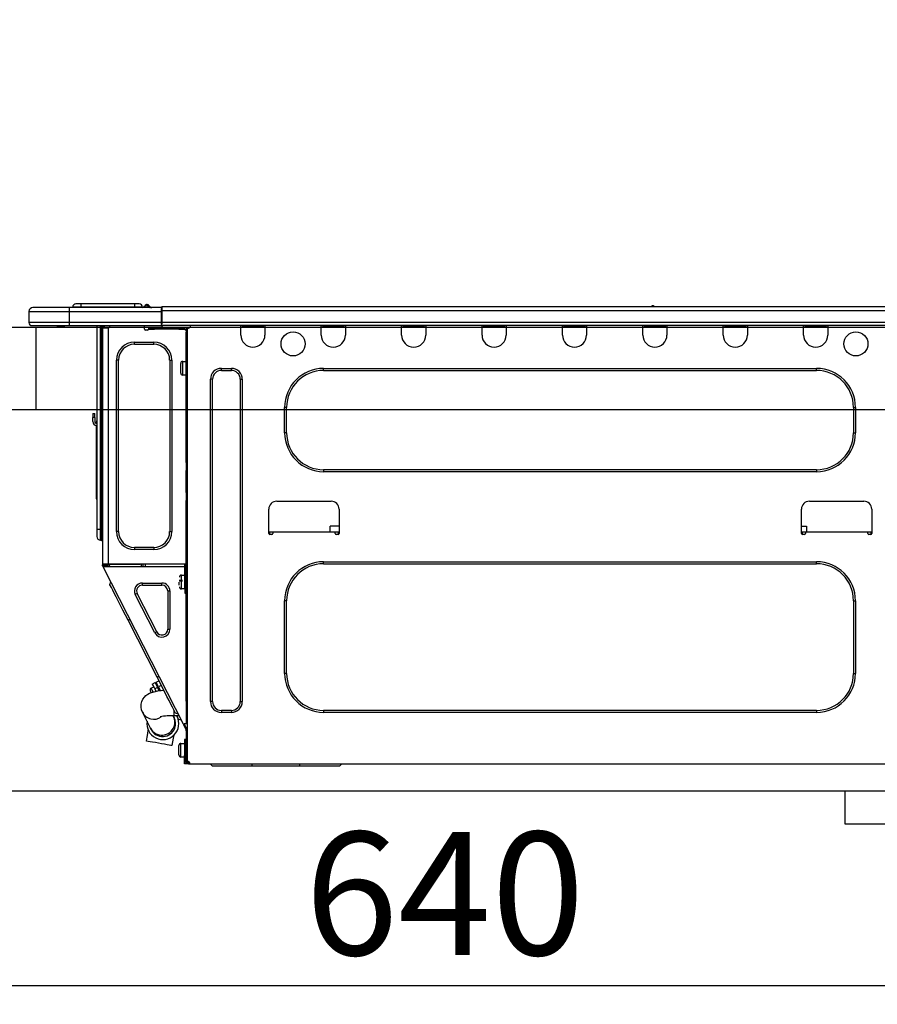
# Model space of a CAD drawing. Extents: x 84007 to 110129, y -10810 to -2410.
# Drawn here: x 91572 to 91990, y -8322 to -7843 of the extents above; entities that cross this region are included whole.
import ezdxf

# ---------------------------------------------------------------- set-up
doc = ezdxf.new("R2010")
doc.units = 0
doc.header["$LTSCALE"] = 50
doc.header["$MEASUREMENT"] = 0
doc.linetypes.add('HIDDEN', pattern=[0.375, 0.25, -0.125])
doc.layers.get('0').update_dxf_attribs({"linetype": 'CONTINUOUS'})
for name, color, linetype in [('121-キャビネット（中）', 253, 'HIDDEN'), ('126-甲板', 2, 'CONTINUOUS'), ('150-機器', 8, 'CONTINUOUS'), ('166-寸法B', 11, 'CONTINUOUS')]:
    doc.layers.add(name, color=color, linetype=linetype)
doc.styles.add('KH001', font='txt')
doc.dimstyles.new('KH1xx030', dxfattribs={"dimscale": 30, "dimtxt": 2, "dimasz": 0.6, "dimexe": 0.3, "dimexo": 1.2, "dimgap": 0.5, "dimtad": 3, "dimdec": 1, "dimdsep": 46, "dimlunit": 6, "dimtxsty": 'KH001', "dimblk": 'DOT', "dimcen": 1, "dimdle": 1, "dimclrd": 256, "dimclre": 256, "dimclrt": 256, "dimadec": 0, "dimazin": 0, "dimtfac": 1, "dimtdec": 1, "dimtix": 1, "dimtmove": 2, "dimatfit": 3, "dimldrblk": 'CLOSEDBLANK', "dimfxl": 1, "dimtolj": 1, "dimtzin": 0, "dimlwd": -1, "dimlwe": -1, "dimarcsym": 0})

# ---------------------------------------------------------------- blocks, each defined once
blk = doc.blocks.new('_Dot')
at = {"color": 0, "linetype": 'ByBlock', "lineweight": -2}
blk.add_line((-0.5, 0), (-1, 0), dxfattribs=at)
at = {"color": 0, "linetype": 'ByBlock', "const_width": 0.5}
blk.add_lwpolyline([(-0.25, 0, 1), (0.25, 0, 1)], format="xyb", close=True, dxfattribs=at)
blk = doc.blocks.new('*D253')
at = {"layer": '166-寸法B', "transparency": 16777216}
for p, q in [((91458.86, -7956.51), (91458.86, -7483.78)), ((92108.86, -7956.51), (92108.86, -7483.78)), ((92090.86, -7492.78), (91476.86, -7492.78))]:
    blk.add_line(p, q, dxfattribs=at)
at = {"layer": '166-寸法B', "transparency": 16777216, "xscale": 18, "yscale": 18, "zscale": 18, "rotation": 180}
blk.add_blockref('_Dot', (91458.86, -7492.78), dxfattribs=at)
at = {"layer": '166-寸法B', "transparency": 16777216, "xscale": 18, "yscale": 18, "zscale": 18}
blk.add_blockref('_Dot', (92108.86, -7492.78), dxfattribs=at)
at = {"layer": '166-寸法B', "transparency": 16777216, "insert": (91783.86, -7447.78), "char_height": 60, "attachment_point": 5, "style": 'KH001'}
blk.add_mtext('\\A1;650', dxfattribs=at)
blk = doc.blocks.new('_ClosedBlank')
at = {"color": 0, "linetype": 'ByBlock', "lineweight": -2}
for p, q in [((-1, 0.167), (0, 0)), ((-1, 0.167), (-1, -0.167)), ((0, 0), (-1, -0.167))]:
    blk.add_line(p, q, dxfattribs=at)
blk = doc.blocks.new('*D263')
at = {"layer": '166-寸法B', "transparency": 16777216}
for p, q in [((91458.86, -8236.28), (91458.86, -8322.32)), ((92098.86, -8236.28), (92098.86, -8322.32)), ((92080.86, -8313.32), (91476.86, -8313.32))]:
    blk.add_line(p, q, dxfattribs=at)
at = {"layer": '166-寸法B', "transparency": 16777216, "xscale": 18, "yscale": 18, "zscale": 18, "rotation": 180}
blk.add_blockref('_Dot', (91458.86, -8313.32), dxfattribs=at)
at = {"layer": '166-寸法B', "transparency": 16777216, "xscale": 18, "yscale": 18, "zscale": 18}
blk.add_blockref('_Dot', (92098.86, -8313.32), dxfattribs=at)
at = {"layer": '166-寸法B', "transparency": 16777216, "insert": (91778.86, -8268.32), "char_height": 60, "attachment_point": 5, "style": 'KH001'}
blk.add_mtext('\\A1;640', dxfattribs=at)
blk = doc.blocks.new('*D268')
at = {"layer": '166-寸法B', "transparency": 16777216}
for p, q in [((91461.86, -7956.51), (91461.86, -7618.78)), ((92108.86, -7956.51), (92108.86, -7618.78)), ((91479.86, -7627.78), (92090.86, -7627.78))]:
    blk.add_line(p, q, dxfattribs=at)
at = {"layer": '166-寸法B', "transparency": 16777216, "xscale": 18, "yscale": 18, "zscale": 18, "rotation": 180}
blk.add_blockref('_Dot', (91461.86, -7627.78), dxfattribs=at)
at = {"layer": '166-寸法B', "transparency": 16777216, "xscale": 18, "yscale": 18, "zscale": 18}
blk.add_blockref('_Dot', (92108.86, -7627.78), dxfattribs=at)
at = {"layer": '166-寸法B', "transparency": 16777216, "insert": (91785.36, -7582.78), "char_height": 60, "attachment_point": 5, "style": 'KH001'}
blk.add_mtext('\\A1;647', dxfattribs=at)

msp = doc.modelspace()

# ---------------------------------------------------------------- linework, layer by layer
at = {"layer": '121-キャビネット（中）', "linetype": 'Continuous', "ltscale": 2}
msp.add_line((92073.86, -8218.51), (91474.86, -8218.51), dxfattribs=at)
at = {"layer": '121-キャビネット（中）', "linetype": 'Continuous'}
for p, q in [((91973.86, -8234.51), (91973.86, -8218.51)), ((92073.86, -8218.51), (91973.86, -8218.51)), ((92073.86, -8234.51), (91973.86, -8234.51))]:
    msp.add_line(p, q, dxfattribs=at)
at = {"layer": '126-甲板'}
msp.add_line((91579.86, -8032.51), (91579.86, -7992.51), dxfattribs=at)
msp.add_lwpolyline([(92108.86, -7992.51), (91461.86, -7992.51), (91461.86, -8032.51), (92108.86, -8032.51)], close=True, dxfattribs=at)
at = {"layer": '150-機器', "color": 13, "linetype": 'Continuous'}
for p, q in [((91595.91, -7982.81), (91578.29, -7982.81)), ((91578.29, -7982.81), (91578.29, -7982.81)), ((91595.91, -7982.81), (91595.91, -7984.77)), ((91640.95, -7982.81), (91595.91, -7982.81)), ((91601.59, -7982.62), (91597.67, -7982.62)), ((91597.67, -7982.62), (91597.67, -7982.81)), ((91597.67, -7982.81), (91597.67, -7982.62)), ((91601.59, -7981.05), (91599.24, -7981.05)), ((91601.59, -7981.05), (91601.59, -7982.62)), ((91627.73, -7981.05), (91601.59, -7981.05)), ((91627.73, -7982.62), (91601.59, -7982.62)), ((91601.59, -7982.62), (91601.59, -7982.81)), ((91630.08, -7981.05), (91627.73, -7981.05)), ((91627.73, -7981.05), (91627.73, -7982.62)), ((91631.64, -7982.62), (91627.73, -7982.62)), ((91627.73, -7982.62), (91627.73, -7982.81)), ((91631.64, -7982.62), (91631.64, -7982.81)), ((91632.62, -7982.52), (91632.62, -7982.57)), ((91632.62, -7982.81), (91632.62, -7982.52)), ((91632.62, -7982.57), (91632.62, -7982.81)), ((91633.8, -7981.4), (91633.8, -7981.35)), ((91633.92, -7981.35), (91633.8, -7981.35)), ((91633.8, -7981.4), (91633.96, -7981.4)), ((91633.92, -7982), (91633.8, -7981.4)), ((91634.09, -7982.76), (91633.8, -7982.81)), ((91633.92, -7981.35), (91633.92, -7981.35)), ((91633.92, -7981.35), (91633.93, -7981.37)), ((91634.09, -7982.76), (91633.92, -7982)), ((91633.93, -7981.37), (91633.96, -7981.4)), ((91633.96, -7981.4), (91635.04, -7982.76)), ((91635.04, -7982.76), (91634.09, -7982.76)), ((91634.68, -7981.72), (91634.68, -7981.71)), ((91634.7, -7981.74), (91634.68, -7981.72)), ((91634.72, -7981.77), (91634.7, -7981.74)), ((91635.21, -7982.37), (91634.72, -7981.77)), ((91635.09, -7982.81), (91635.04, -7982.76)), ((91635.21, -7982.37), (91635.21, -7982.38)), ((91635.22, -7982.38), (91635.62, -7982.7)), ((91640.95, -7982.72), (91640.95, -7982.82)), ((91640.95, -7982.72), (91640.95, -7984.38)), ((91640.95, -7982.81), (91640.95, -7982.72)), ((91640.95, -7982.81), (91640.95, -7982.81)), ((91640.95, -7982.81), (91640.95, -7984.77)), ((91640.95, -7982.91), (91640.95, -7982.98)), ((91641.24, -7982.42), (91641.24, -7982.42)), ((91641.24, -7984.38), (91641.24, -7982.42)), ((91995.06, -7982.42), (91641.24, -7982.42)), ((91880.85, -7982.23), (91879.59, -7982.23)), ((91880.18, -7981.93), (91880.18, -7981.93)), ((91880.26, -7981.93), (91880.18, -7981.93)), ((91576.33, -7984.77), (91595.91, -7984.77)), ((91576.33, -7984.77), (91576.33, -7990.16)), ((91576.33, -7984.77), (91576.33, -7984.77)), ((91576.33, -7984.77), (91576.33, -7990.16)), ((91595.91, -7984.77), (91595.91, -7990.16)), ((91595.91, -7984.77), (91640.95, -7984.77)), ((91640.95, -7984.77), (91640.95, -7983.3)), ((91641.24, -7984.38), (91640.95, -7984.38)), ((91640.95, -7984.38), (91640.95, -7991.04)), ((91640.95, -7990.16), (91640.95, -7984.77)), ((91641.24, -7990.16), (91641.24, -7984.38)), ((91995.06, -7984.38), (91641.24, -7984.38)), ((91595.91, -7990.16), (91576.33, -7990.16)), ((91576.33, -7990.16), (91576.33, -7990.16)), ((91577.8, -7991.63), (91595.91, -7991.63)), ((91577.8, -7991.63), (91577.8, -7991.63)), ((91590.36, -7992.21), (91589.77, -7991.63)), ((91590.36, -7992.21), (91593.86, -7992.21)), ((91595.91, -7990.16), (91595.91, -7991.63)), ((91640.95, -7990.16), (91595.91, -7990.16)), ((91595.91, -7991.63), (91640.95, -7991.63)), ((91596.13, -7991.68), (91596.13, -7991.63)), ((91609.35, -7991.63), (91609.35, -8090.8)), ((91611.21, -8090.8), (91611.21, -7991.63)), ((91611.6, -7991.63), (91611.6, -8090.8)), ((91612.19, -7991.63), (91612.19, -7992.31)), ((91612.68, -7992.31), (91612.19, -7992.31)), ((91612.19, -7992.31), (91612.19, -7992.79)), ((91612.68, -7991.63), (91612.68, -7992.31)), ((91612.68, -7992.8), (91612.68, -7992.31)), ((91612.9, -7991.63), (91612.91, -7992.8)), ((91615.52, -7991.63), (91615.52, -7992.31)), ((91632.65, -7993.39), (91632.65, -7991.63)), ((91640.95, -7991.04), (91640.95, -7990.16)), ((91640.95, -7991.04), (91640.95, -7991.63)), ((91995.35, -7991.63), (91640.95, -7991.63)), ((91995.06, -7990.16), (91641.24, -7990.16)), ((91654.97, -7991.82), (91654.97, -7991.63)), ((91679.55, -7992.31), (91679.55, -7991.63)), ((91691.29, -7992.31), (91679.55, -7992.31)), ((91679.55, -7996.23), (91679.55, -7992.31)), ((91680.13, -7991.72), (91680.13, -7991.63)), ((91690.71, -7991.72), (91680.13, -7991.72)), ((91690.71, -7991.63), (91690.71, -7991.72)), ((91691.29, -7991.63), (91691.29, -7992.31)), ((91691.29, -7992.31), (91691.29, -7996.23)), ((91718.71, -7992.31), (91718.71, -7991.63)), ((91730.45, -7992.31), (91718.71, -7992.31)), ((91718.71, -7996.23), (91718.71, -7992.31)), ((91719.29, -7991.72), (91719.29, -7991.63)), ((91729.87, -7991.72), (91719.29, -7991.72)), ((91729.87, -7991.63), (91729.87, -7991.72)), ((91730.45, -7991.63), (91730.45, -7992.31)), ((91730.45, -7992.31), (91730.45, -7996.23)), ((91757.87, -7992.31), (91757.87, -7991.63)), ((91769.62, -7992.31), (91757.87, -7992.31)), ((91757.87, -7996.23), (91757.87, -7992.31)), ((91758.45, -7991.72), (91758.45, -7991.63)), ((91769.03, -7991.72), (91758.45, -7991.72)), ((91769.03, -7991.63), (91769.03, -7991.72)), ((91769.62, -7991.63), (91769.62, -7992.31)), ((91769.62, -7992.31), (91769.62, -7996.23)), ((91797.03, -7992.31), (91797.03, -7991.63)), ((91808.78, -7992.31), (91797.03, -7992.31)), ((91797.03, -7996.23), (91797.03, -7992.31)), ((91797.62, -7991.72), (91797.62, -7991.63)), ((91808.19, -7991.72), (91797.62, -7991.72)), ((91808.19, -7991.63), (91808.19, -7991.72)), ((91808.78, -7991.63), (91808.78, -7992.31)), ((91808.78, -7992.31), (91808.78, -7996.23)), ((91836.19, -7992.31), (91836.19, -7991.63)), ((91847.94, -7992.31), (91836.19, -7992.31)), ((91836.19, -7996.23), (91836.19, -7992.31)), ((91836.78, -7991.72), (91836.78, -7991.63)), ((91847.35, -7991.72), (91836.78, -7991.72)), ((91847.35, -7991.63), (91847.35, -7991.72)), ((91847.94, -7991.63), (91847.94, -7992.31)), ((91847.94, -7992.31), (91847.94, -7996.23)), ((91875.35, -7992.31), (91875.35, -7991.63)), ((91887.1, -7992.31), (91875.35, -7992.31)), ((91875.35, -7996.23), (91875.35, -7992.31)), ((91875.94, -7991.72), (91875.94, -7991.63)), ((91886.51, -7991.72), (91875.94, -7991.72)), ((91886.51, -7991.63), (91886.51, -7991.72)), ((91887.1, -7991.63), (91887.1, -7992.31)), ((91887.1, -7992.31), (91887.1, -7996.23)), ((91914.51, -7992.31), (91914.51, -7991.63)), ((91926.26, -7992.31), (91914.51, -7992.31)), ((91914.51, -7996.23), (91914.51, -7992.31)), ((91915.1, -7991.72), (91915.1, -7991.63)), ((91925.67, -7991.72), (91915.1, -7991.72)), ((91925.67, -7991.63), (91925.67, -7991.72)), ((91926.26, -7991.63), (91926.26, -7992.31)), ((91926.26, -7992.31), (91926.26, -7996.23)), ((91953.67, -7992.31), (91953.67, -7991.63)), ((91965.42, -7992.31), (91953.67, -7992.31)), ((91953.67, -7996.23), (91953.67, -7992.31)), ((91954.26, -7991.72), (91954.26, -7991.63)), ((91964.83, -7991.72), (91954.26, -7991.72)), ((91964.83, -7991.63), (91964.83, -7991.72)), ((91965.42, -7991.63), (91965.42, -7992.31)), ((91965.42, -7992.31), (91965.42, -7996.23)), ((91612.19, -7992.79), (91612.19, -7992.8)), ((91612.19, -7992.79), (91612.19, -8107.64)), ((91615.03, -7992.8), (91612.19, -7992.8)), ((91615.03, -7992.8), (91615.13, -7992.79)), ((91615.13, -8107.64), (91615.13, -7992.79)), ((91634.12, -7993.88), (91633.14, -7993.88)), ((91637.55, -7992.8), (91634.61, -7992.8)), ((91634.61, -7992.8), (91634.61, -7993.39)), ((91634.61, -7993.39), (91637.55, -7993.39)), ((91637.55, -7993.39), (91637.55, -7992.8)), ((91649.39, -7992.8), (91637.55, -7992.8)), ((91649.39, -7993.39), (91637.55, -7993.39)), ((91649.39, -7992.8), (91649.39, -7993.39)), ((91652.33, -7992.8), (91649.39, -7992.8)), ((91649.39, -7993.39), (91652.33, -7993.39)), ((91652.33, -7993.39), (91652.33, -7992.8)), ((91652.92, -7993.88), (91652.82, -7993.88)), ((91653.41, -7992.8), (91652.92, -7992.8)), ((91652.92, -7992.8), (91652.92, -7994.76)), ((91652.92, -7994.76), (91653.41, -7994.76)), ((91652.92, -8058.3), (91652.92, -7994.76)), ((91653.41, -7992.8), (91653.99, -7992.8)), ((91653.41, -7992.8), (91653.41, -8204.07)), ((91627.76, -8000.73), (91627.76, -7999.65)), ((91627.76, -7999.65), (91637.15, -7999.65)), ((91627.76, -8000.73), (91637.15, -8000.73)), ((91637.15, -8000.73), (91637.15, -7999.65)), ((91620.02, -8008.46), (91618.94, -8008.46)), ((91618.94, -8091.98), (91618.94, -8008.46)), ((91620.02, -8091.98), (91620.02, -8008.46)), ((91644.89, -8008.46), (91644.89, -8091.98)), ((91644.89, -8008.46), (91645.97, -8008.46)), ((91645.97, -8008.46), (91645.97, -8091.98)), ((91650.27, -8014.73), (91650.27, -8010.03)), ((91651.25, -8009.05), (91652.92, -8009.05)), ((91651.25, -8012.38), (91651.25, -8009.05)), ((91651.25, -8015.71), (91651.25, -8012.38)), ((91652.92, -8015.71), (91651.25, -8015.71)), ((91670.05, -8012.48), (91674.94, -8012.48)), ((91670.05, -8013.46), (91670.05, -8012.48)), ((91670.05, -8013.46), (91674.94, -8013.46)), ((91674.94, -8013.46), (91674.94, -8012.48)), ((91719.88, -8012.48), (91959.94, -8012.48)), ((91719.88, -8013.46), (91719.88, -8012.48)), ((91719.88, -8013.46), (91959.94, -8013.46)), ((91959.94, -8013.46), (91959.94, -8012.48)), ((91664.76, -8174.8), (91664.76, -8017.77)), ((91665.74, -8017.77), (91664.76, -8017.77)), ((91665.74, -8174.8), (91665.74, -8017.77)), ((91679.25, -8017.77), (91680.23, -8017.77)), ((91679.25, -8017.77), (91679.25, -8174.8)), ((91680.23, -8017.77), (91680.23, -8174.8)), ((91607.39, -8034.41), (91607.39, -8036.37)), ((91607.39, -8034.41), (91608.37, -8034.41)), ((91608.37, -8036.37), (91608.37, -8034.41)), ((91700.89, -8043.81), (91700.89, -8031.47)), ((91701.87, -8031.47), (91700.89, -8031.47)), ((91701.87, -8043.81), (91701.87, -8031.47)), ((91977.95, -8031.47), (91978.93, -8031.47)), ((91977.95, -8031.47), (91977.95, -8043.81)), ((91978.93, -8031.47), (91978.93, -8043.81)), ((91608.37, -8036.37), (91607.39, -8036.37)), ((91607.39, -8038.33), (91607.39, -8036.37)), ((91608.37, -8036.37), (91608.37, -8038.33)), ((91609.03, -8040.34), (91609.03, -8074.09)), ((91609.21, -8038.67), (91609.35, -8038)), ((91701.87, -8043.81), (91700.89, -8043.81)), ((91977.95, -8043.81), (91978.93, -8043.81)), ((91653.41, -8058.3), (91652.92, -8058.3)), ((91652.92, -8058.3), (91652.92, -8060.26)), ((91652.92, -8060.26), (91653.41, -8060.26)), ((91652.92, -8060.26), (91652.92, -8060.74)), ((91652.92, -8060.74), (91653.41, -8060.74)), ((91652.92, -8060.74), (91652.92, -8061.72)), ((91653.41, -8061.72), (91652.92, -8061.72)), ((91652.92, -8061.72), (91652.92, -8062.21)), ((91653.41, -8062.21), (91652.92, -8062.21)), ((91652.92, -8072.98), (91652.92, -8062.21)), ((91719.88, -8061.82), (91719.88, -8062.8)), ((91959.94, -8061.82), (91719.88, -8061.82)), ((91959.94, -8062.8), (91719.88, -8062.8)), ((91959.94, -8061.82), (91959.94, -8062.8)), ((91609.03, -8074.09), (91609.03, -8076.05)), ((91609.35, -8074.09), (91609.03, -8074.09)), ((91653.41, -8072.98), (91652.92, -8072.98)), ((91652.92, -8072.98), (91652.92, -8073.47)), ((91652.92, -8073.47), (91653.41, -8073.47)), ((91652.92, -8073.47), (91652.92, -8074.45)), ((91609.03, -8076.05), (91609.35, -8076.05)), ((91653.41, -8074.45), (91652.92, -8074.45)), ((91652.92, -8074.45), (91652.92, -8074.94)), ((91653.41, -8074.94), (91652.92, -8074.94)), ((91652.92, -8074.94), (91652.92, -8076.9)), ((91652.92, -8076.9), (91653.41, -8076.9)), ((91652.92, -8108.13), (91652.92, -8076.9)), ((91697.07, -8077.19), (91723.5, -8077.19)), ((91956.51, -8077.19), (91982.94, -8077.19)), ((91693.15, -8092.86), (91693.15, -8081.11)), ((91727.42, -8081.11), (91727.42, -8092.86)), ((91952.59, -8092.86), (91952.59, -8081.11)), ((91986.86, -8081.11), (91986.86, -8092.86)), ((91609.35, -8090.8), (91609.35, -8094.33)), ((91609.35, -8090.8), (91611.21, -8090.8)), ((91611.21, -8096.19), (91611.21, -8090.8)), ((91611.21, -8090.8), (91611.6, -8090.8)), ((91611.6, -8090.8), (91611.6, -8096.19)), ((91611.6, -8090.8), (91612.19, -8090.8)), ((91620.02, -8091.98), (91618.94, -8091.98)), ((91644.89, -8091.98), (91645.97, -8091.98)), ((91695.11, -8092.27), (91693.15, -8092.27)), ((91693.62, -8093.35), (91693.64, -8092.27)), ((91694.62, -8093.35), (91693.64, -8093.35)), ((91725.46, -8092.27), (91695.11, -8092.27)), ((91695.11, -8092.27), (91695.11, -8092.86)), ((91723.03, -8092.27), (91723.08, -8089.33)), ((91727.42, -8089.33), (91723.08, -8089.33)), ((91727.42, -8092.27), (91725.46, -8092.27)), ((91725.46, -8092.86), (91725.46, -8092.27)), ((91726.93, -8093.35), (91725.95, -8093.35)), ((91726.93, -8092.27), (91726.95, -8093.35)), ((91952.59, -8089.33), (91955.06, -8089.33)), ((91954.55, -8092.27), (91952.59, -8092.27)), ((91953.07, -8093.35), (91953.08, -8092.27)), ((91954.06, -8093.35), (91953.08, -8093.35)), ((91984.9, -8092.27), (91954.55, -8092.27)), ((91954.55, -8092.27), (91954.55, -8092.86)), ((91955.06, -8089.33), (91955.11, -8092.27)), ((91986.86, -8092.27), (91984.9, -8092.27)), ((91984.9, -8092.86), (91984.9, -8092.27)), ((91986.37, -8093.35), (91985.39, -8093.35)), ((91986.37, -8092.27), (91986.39, -8093.35)), ((91611.21, -8096.19), (91611.6, -8096.19)), ((91637.15, -8099.71), (91627.76, -8099.71)), ((91627.76, -8099.71), (91627.76, -8100.79)), ((91637.15, -8100.79), (91627.76, -8100.79)), ((91637.15, -8099.71), (91637.15, -8100.79)), ((91612.19, -8107.64), (91615.13, -8107.64)), ((91612.19, -8107.64), (91612.19, -8108.13)), ((91612.68, -8108.13), (91612.68, -8107.64)), ((91613.17, -8108.33), (91613.17, -8107.64)), ((91613.39, -8107.64), (91613.41, -8108.66)), ((91614.19, -8108.46), (91614.18, -8107.64)), ((91614.37, -8107.64), (91614.39, -8108.41)), ((91615.13, -8107.64), (91652.84, -8107.64)), ((91615.36, -8108.15), (91615.35, -8107.64)), ((91615.38, -8107.64), (91615.38, -8107.67)), ((91615.38, -8107.67), (91615.38, -8107.78)), ((91615.38, -8107.78), (91615.39, -8107.86)), ((91615.68, -8107.86), (91615.69, -8107.78)), ((91615.69, -8107.67), (91615.69, -8107.64)), ((91615.69, -8107.78), (91615.69, -8107.67)), ((91616.76, -8107.93), (91616.76, -8107.64)), ((91629.13, -8107.93), (91629.13, -8107.64)), ((91630.2, -8107.64), (91630.2, -8107.67)), ((91630.2, -8107.67), (91630.2, -8107.78)), ((91630.2, -8107.78), (91630.21, -8107.86)), ((91630.5, -8107.78), (91630.51, -8107.67)), ((91630.5, -8107.86), (91630.5, -8107.78)), ((91630.51, -8107.67), (91630.51, -8107.64)), ((91630.96, -8107.64), (91630.93, -8109.21)), ((91631.91, -8109.21), (91631.94, -8107.64)), ((91651.86, -8107.64), (91651.87, -8107.93)), ((91652.81, -8105.98), (91652.85, -8107.93)), ((91652.92, -8105.98), (91652.81, -8105.98)), ((91719.88, -8106.66), (91959.94, -8106.66)), ((91719.88, -8107.64), (91719.88, -8106.66)), ((91719.88, -8107.64), (91959.94, -8107.64)), ((91959.94, -8107.64), (91959.94, -8106.66)), ((91612.19, -8108.13), (91612.68, -8108.13)), ((91612.19, -8108.62), (91612.19, -8108.13)), ((91612.19, -8108.62), (91612.38, -8108.99)), ((91612.82, -8108.77), (91612.38, -8108.99)), ((91612.38, -8108.99), (91612.42, -8109.08)), ((91612.42, -8109.08), (91612.46, -8109.16)), ((91612.46, -8109.16), (91612.5, -8109.23)), ((91612.5, -8109.23), (91612.54, -8109.3)), ((91612.54, -8109.3), (91612.56, -8109.35)), ((91612.56, -8109.35), (91612.58, -8109.4)), ((91612.58, -8109.4), (91612.6, -8109.42)), ((91612.6, -8109.43), (91613.04, -8109.21)), ((91612.6, -8109.42), (91612.6, -8109.43)), ((91651.55, -8185.88), (91612.6, -8109.43)), ((91612.68, -8108.5), (91612.68, -8108.13)), ((91613.07, -8109.21), (91612.68, -8108.44)), ((91612.68, -8108.5), (91612.82, -8108.77)), ((91612.86, -8108.86), (91612.82, -8108.77)), ((91612.9, -8108.94), (91612.86, -8108.86)), ((91612.94, -8109.01), (91612.9, -8108.94)), ((91612.97, -8109.08), (91612.94, -8109.01)), ((91613, -8109.13), (91612.97, -8109.08)), ((91613.02, -8109.17), (91613, -8109.13)), ((91613.03, -8109.2), (91613.02, -8109.17)), ((91613.04, -8109.21), (91613.03, -8109.2)), ((91652.23, -8109.21), (91613.04, -8109.21)), ((91613.62, -8109.21), (91613.17, -8108.33)), ((91613.41, -8108.66), (91613.71, -8109.21)), ((91614.6, -8109.21), (91614.19, -8108.46)), ((91614.39, -8108.41), (91614.81, -8109.21)), ((91615.92, -8109.21), (91615.36, -8108.15)), ((91615.39, -8107.86), (91615.39, -8107.92)), ((91615.39, -8107.92), (91615.39, -8107.93)), ((91615.39, -8107.93), (91615.67, -8107.93)), ((91615.67, -8107.93), (91615.68, -8107.92)), ((91615.67, -8107.93), (91616.76, -8107.93)), ((91615.68, -8107.92), (91615.68, -8107.86)), ((91616.76, -8107.93), (91629.13, -8107.93)), ((91629.13, -8107.93), (91630.21, -8107.93)), ((91630.21, -8107.86), (91630.21, -8107.92)), ((91630.21, -8107.92), (91630.21, -8107.93)), ((91630.21, -8107.93), (91630.49, -8107.93)), ((91630.49, -8107.92), (91630.5, -8107.86)), ((91630.49, -8107.93), (91630.49, -8107.92)), ((91633.14, -8109.21), (91633.17, -8107.93)), ((91651.87, -8107.93), (91633.17, -8107.93)), ((91651.87, -8107.93), (91652.85, -8107.93)), ((91652.23, -8119.98), (91652.23, -8108.13)), ((91652.23, -8108.13), (91652.92, -8108.13)), ((91652.72, -8108.62), (91652.72, -8119.98)), ((91653.41, -8108.62), (91652.72, -8108.62)), ((91652.92, -8109.21), (91652.72, -8109.21)), ((91652.85, -8107.93), (91652.92, -8107.93)), ((91652.85, -8107.93), (91652.85, -8108.13)), ((91652.86, -8108.62), (91652.87, -8109.21)), ((91653.41, -8109.21), (91652.92, -8109.21)), ((91652.92, -8109.21), (91652.92, -8111.16)), ((91652.92, -8111.16), (91653.41, -8111.16)), ((91652.92, -8174.66), (91652.92, -8111.16)), ((91615.73, -8117.73), (91616.16, -8116.41)), ((91631.61, -8118.12), (91631.61, -8117.04)), ((91631.61, -8117.04), (91641.1, -8117.04)), ((91641.1, -8118.12), (91641.1, -8117.04)), ((91649.59, -8115.67), (91651.06, -8115.67)), ((91651.06, -8116.16), (91649.59, -8116.16)), ((91649.59, -8118.16), (91649.59, -8116.55)), ((91650.57, -8113.22), (91652.23, -8113.22)), ((91650.57, -8119.88), (91650.57, -8113.22)), ((91652.72, -8114.59), (91652.92, -8114.59)), ((91615.82, -8117.9), (91615.73, -8117.73)), ((91616.09, -8118.43), (91615.82, -8117.9)), ((91616.53, -8119.3), (91616.09, -8118.43)), ((91617.14, -8120.5), (91616.53, -8119.3)), ((91617.9, -8121.99), (91617.14, -8120.5)), ((91618.8, -8123.75), (91617.9, -8121.99)), ((91629.11, -8122.2), (91628.15, -8122.69)), ((91638.6, -8140.83), (91629.11, -8122.2)), ((91631.61, -8118.12), (91641.1, -8118.12)), ((91643.91, -8120.92), (91643.91, -8139.56)), ((91643.91, -8120.92), (91644.99, -8120.92)), ((91644.99, -8120.92), (91644.99, -8139.56)), ((91652.23, -8119.88), (91650.57, -8119.88)), ((91652.72, -8119.98), (91652.23, -8119.98)), ((91652.23, -8119.98), (91652.23, -8121.93)), ((91652.23, -8121.93), (91652.72, -8121.93)), ((91652.92, -8118.51), (91652.72, -8118.51)), ((91652.72, -8121.93), (91652.72, -8119.98)), ((91619.81, -8125.74), (91618.8, -8123.75)), ((91620.93, -8127.93), (91619.81, -8125.74)), ((91637.64, -8141.32), (91628.15, -8122.69)), ((91700.89, -8161.09), (91700.89, -8125.65)), ((91701.87, -8125.65), (91700.89, -8125.65)), ((91701.87, -8161.09), (91701.87, -8125.65)), ((91977.95, -8125.65), (91978.93, -8125.65)), ((91977.95, -8125.65), (91977.95, -8161.09)), ((91978.93, -8125.65), (91978.93, -8161.09)), ((91622.12, -8130.26), (91620.93, -8127.93)), ((91623.36, -8132.69), (91622.12, -8130.26)), ((91624.62, -8135.17), (91623.36, -8132.69)), ((91624.62, -8135.17), (91625.49, -8134.73)), ((91638.75, -8162.91), (91624.62, -8135.17)), ((91638.6, -8140.83), (91637.64, -8141.32)), ((91643.91, -8139.56), (91644.99, -8139.56)), ((91638.25, -8165.37), (91639.64, -8164.66)), ((91638.33, -8165.52), (91638.25, -8165.37)), ((91638.75, -8162.91), (91639.63, -8162.47)), ((91640.02, -8165.4), (91638.75, -8162.91)), ((91641.26, -8167.83), (91640.02, -8165.4)), ((91701.87, -8161.09), (91700.89, -8161.09)), ((91977.95, -8161.09), (91978.93, -8161.09)), ((91635.55, -8169.78), (91635.46, -8169.59)), ((91635.68, -8170.03), (91635.55, -8169.78)), ((91635.85, -8170.37), (91635.68, -8170.03)), ((91635.88, -8168.28), (91637.1, -8167.65)), ((91635.9, -8168.32), (91635.88, -8168.28)), ((91636.06, -8168.63), (91635.9, -8168.32)), ((91636.36, -8169.22), (91636.06, -8168.63)), ((91636.08, -8170.36), (91637.35, -8169.99)), ((91636.78, -8170.04), (91636.36, -8169.22)), ((91636.42, -8166.3), (91637.81, -8165.59)), ((91636.42, -8166.3), (91636.5, -8166.46)), ((91636.5, -8166.46), (91636.73, -8166.91)), ((91636.73, -8166.91), (91637.1, -8167.64)), ((91636.82, -8170.12), (91636.78, -8170.04)), ((91637.1, -8167.64), (91637.59, -8168.6)), ((91637.35, -8169.99), (91639.05, -8169.64)), ((91638.98, -8167.89), (91637.59, -8168.6)), ((91637.59, -8168.6), (91638.2, -8169.81)), ((91637.81, -8165.59), (91637.89, -8165.75)), ((91637.89, -8165.75), (91638.12, -8166.2)), ((91638.12, -8166.2), (91638.5, -8166.93)), ((91638.56, -8165.98), (91638.33, -8165.52)), ((91638.5, -8166.93), (91638.98, -8167.89)), ((91638.93, -8166.71), (91638.56, -8165.98)), ((91639.42, -8167.67), (91638.93, -8166.71)), ((91639.82, -8169.53), (91638.98, -8167.89)), ((91639.05, -8169.64), (91640.7, -8169.41)), ((91640.81, -8166.96), (91639.42, -8167.67)), ((91639.42, -8167.67), (91640.33, -8169.46)), ((91639.59, -8169.08), (91640.03, -8168.86)), ((91640.7, -8169.41), (91642, -8169.29)), ((91642.45, -8170.16), (91641.26, -8167.83)), ((91643.56, -8172.34), (91642.45, -8170.16)), ((91630.99, -8176.02), (91631.33, -8174.72)), ((91631.33, -8174.72), (91631.87, -8173.59)), ((91631.87, -8173.59), (91632.56, -8172.64)), ((91632.56, -8172.64), (91633.35, -8171.87)), ((91633.35, -8171.87), (91634.2, -8171.25)), ((91634.2, -8171.25), (91635.09, -8170.77)), ((91635.09, -8170.77), (91636.08, -8170.36)), ((91635.89, -8170.44), (91635.85, -8170.37)), ((91644.58, -8174.34), (91643.56, -8172.34)), ((91645.47, -8176.1), (91644.58, -8174.34)), ((91653.41, -8174.66), (91652.92, -8174.66)), ((91652.92, -8174.66), (91652.92, -8185.43)), ((91665.74, -8174.8), (91664.76, -8174.8)), ((91679.25, -8174.8), (91680.23, -8174.8)), ((91630.93, -8177.48), (91630.99, -8176.02)), ((91631.16, -8178.81), (91630.93, -8177.48)), ((91631.62, -8179.99), (91631.16, -8178.81)), ((91646.23, -8177.59), (91645.47, -8176.1)), ((91646.84, -8178.78), (91646.23, -8177.59)), ((91647.28, -8179.65), (91646.84, -8178.78)), ((91647.02, -8181.7), (91647.02, -8179.13)), ((91647.55, -8180.18), (91647.28, -8179.65)), ((91670.05, -8179.11), (91670.05, -8180.09)), ((91674.94, -8179.11), (91670.05, -8179.11)), ((91674.94, -8179.11), (91674.94, -8180.09)), ((91719.88, -8179.11), (91719.88, -8180.09)), ((91959.94, -8179.11), (91719.88, -8179.11)), ((91959.94, -8179.11), (91959.94, -8180.09)), ((91635.51, -8187.74), (91631.62, -8179.99)), ((91646.61, -8181.71), (91646.8, -8182.07)), ((91646.8, -8182.07), (91646.87, -8182.21)), ((91646.87, -8182.21), (91646.93, -8182.34)), ((91646.93, -8182.34), (91646.98, -8182.44)), ((91646.98, -8182.44), (91647.03, -8182.53)), ((91649.43, -8181.7), (91647.02, -8181.7)), ((91647.03, -8182.53), (91647.06, -8182.59)), ((91647.06, -8182.59), (91647.08, -8182.64)), ((91647.08, -8182.64), (91647.1, -8182.67)), ((91647.1, -8182.67), (91647.1, -8182.68)), ((91647.64, -8180.36), (91647.55, -8180.18)), ((91647.64, -8180.36), (91648.96, -8180.79)), ((91648.35, -8181.75), (91648.33, -8181.7)), ((91648.79, -8182.62), (91648.35, -8181.75)), ((91649.06, -8183.15), (91648.79, -8182.62)), ((91649.15, -8183.32), (91649.06, -8183.15)), ((91649.15, -8183.32), (91650.47, -8183.75)), ((91674.94, -8180.09), (91670.05, -8180.09)), ((91959.94, -8180.09), (91719.88, -8180.09)), ((91634.18, -8190.36), (91634.47, -8188.77)), ((91635.58, -8187.88), (91635.51, -8187.74)), ((91635.65, -8188.01), (91635.58, -8187.88)), ((91635.7, -8188.11), (91635.65, -8188.01)), ((91635.74, -8188.2), (91635.7, -8188.11)), ((91635.78, -8188.27), (91635.74, -8188.2)), ((91635.8, -8188.31), (91635.78, -8188.27)), ((91635.81, -8188.34), (91635.8, -8188.31)), ((91635.82, -8188.35), (91635.81, -8188.34)), ((91651.55, -8185.88), (91652.43, -8185.43)), ((91651.55, -8185.88), (91651.56, -8185.89)), ((91651.56, -8185.89), (91651.57, -8185.91)), ((91651.57, -8185.91), (91651.59, -8185.95)), ((91651.59, -8185.95), (91651.62, -8186.01)), ((91651.62, -8186.01), (91651.65, -8186.07)), ((91651.65, -8186.07), (91651.69, -8186.15)), ((91651.69, -8186.15), (91651.73, -8186.23)), ((91651.73, -8186.23), (91651.78, -8186.31)), ((91651.78, -8186.31), (91652.21, -8186.09)), ((91652.92, -8188.55), (91651.78, -8186.31)), ((91652.01, -8185.69), (91651.99, -8185.66)), ((91651.99, -8185.66), (91651.99, -8185.66)), ((91652.03, -8185.73), (91652.01, -8185.69)), ((91652.06, -8185.78), (91652.03, -8185.73)), ((91652.09, -8185.85), (91652.06, -8185.78)), ((91652.13, -8185.92), (91652.09, -8185.85)), ((91652.17, -8186.01), (91652.13, -8185.92)), ((91652.21, -8186.09), (91652.17, -8186.01)), ((91653.41, -8188.43), (91652.21, -8186.09)), ((91652.43, -8185.43), (91652.92, -8185.43)), ((91652.92, -8185.43), (91653.41, -8185.43)), ((91652.92, -8189.09), (91652.92, -8188.55)), ((91653.41, -8189.09), (91652.92, -8189.09)), ((91652.92, -8189.09), (91652.92, -8189.58)), ((91633.53, -8194.05), (91633.86, -8192.17)), ((91633.54, -8194.05), (91633.53, -8194.05)), ((91633.82, -8194.1), (91633.54, -8194.05)), ((91634.44, -8194.21), (91633.82, -8194.1)), ((91633.86, -8192.17), (91634.18, -8190.36)), ((91646.62, -8192.57), (91646.3, -8194.38)), ((91646.85, -8191.25), (91646.62, -8192.57)), ((91652.62, -8193.21), (91652.04, -8193.21)), ((91652.04, -8193.21), (91652.04, -8201.04)), ((91652.62, -8201.04), (91652.62, -8193.21)), ((91653.41, -8189.58), (91652.92, -8189.58)), ((91652.92, -8189.58), (91652.92, -8191.54)), ((91652.92, -8191.54), (91653.41, -8191.54)), ((91652.92, -8191.54), (91652.92, -8202.6)), ((91635.37, -8194.38), (91634.44, -8194.21)), ((91636.55, -8194.59), (91635.37, -8194.38)), ((91637.92, -8194.83), (91636.55, -8194.59)), ((91639.4, -8195.09), (91637.92, -8194.83)), ((91640.9, -8195.36), (91639.4, -8195.09)), ((91642.32, -8195.61), (91640.9, -8195.36)), ((91643.6, -8195.84), (91642.32, -8195.61)), ((91644.66, -8196.03), (91643.6, -8195.84)), ((91645.43, -8196.17), (91644.66, -8196.03)), ((91645.86, -8196.25), (91645.43, -8196.17)), ((91645.96, -8196.26), (91645.86, -8196.25)), ((91646.3, -8194.38), (91645.96, -8196.26)), ((91649.39, -8200.84), (91649.39, -8196.14)), ((91650.37, -8195.16), (91652.04, -8195.16)), ((91650.37, -8198.49), (91650.37, -8195.16)), ((91650.37, -8201.82), (91650.37, -8198.49)), ((91652.62, -8196.53), (91652.92, -8196.53)), ((91652.04, -8201.82), (91650.37, -8201.82)), ((91652.04, -8201.04), (91652.62, -8201.04)), ((91652.04, -8205.15), (91652.04, -8201.04)), ((91652.92, -8200.45), (91652.62, -8200.45)), ((91652.92, -8200.65), (91652.62, -8200.65)), ((91652.62, -8201.04), (91652.62, -8204.56)), ((91652.62, -8201.23), (91652.92, -8201.23)), ((91653.41, -8202.6), (91652.92, -8202.6)), ((91652.92, -8202.6), (91652.92, -8204.56)), ((91653.99, -8205.15), (91652.04, -8205.15)), ((91653.99, -8204.56), (91652.62, -8204.56)), ((91653.41, -8204.56), (91653.41, -8204.07)), ((91653.99, -8204.07), (91653.41, -8204.07)), ((91654.48, -8204.56), (91653.99, -8204.56)), ((91653.99, -8204.56), (91653.99, -8205.15)), ((91653.99, -8205.15), (91654.48, -8205.15)), ((91654.48, -8204.56), (91654.48, -8205.15)), ((91654.48, -8205.15), (92072.92, -8205.15)), ((91665.55, -8206.13), (91664.57, -8205.15)), ((91665.55, -8206.13), (91685.13, -8206.13)), ((91685.13, -8206.13), (91685.13, -8205.15)), ((91685.13, -8206.13), (91708.23, -8206.13)), ((91708.23, -8206.13), (91708.23, -8205.15)), ((91708.23, -8206.13), (91727.81, -8206.13)), ((91727.81, -8206.13), (91728.79, -8205.15))]:
    msp.add_line(p, q, dxfattribs=at)
for points in [[(91635.21, -7982.38), (91635.29, -7982.49), (91635.33, -7982.58), (91635.35, -7982.66), (91635.33, -7982.73), (91635.28, -7982.77), (91635.26, -7982.78)], [(91614.19, -8108.46), (91614.09, -8108.48), (91614, -8108.51), (91613.9, -8108.53), (91613.82, -8108.56), (91613.73, -8108.58), (91613.66, -8108.6), (91613.59, -8108.61), (91613.53, -8108.63), (91613.49, -8108.64), (91613.45, -8108.65), (91613.43, -8108.65), (91613.41, -8108.66), (91613.41, -8108.66)], [(91615.36, -8108.15), (91615.35, -8108.15), (91615.33, -8108.16), (91615.29, -8108.17), (91615.24, -8108.19), (91615.18, -8108.2), (91615.1, -8108.23), (91615.01, -8108.25), (91614.91, -8108.27), (91614.81, -8108.3), (91614.69, -8108.33), (91614.57, -8108.36), (91614.45, -8108.39), (91614.39, -8108.41)]]:
    msp.add_lwpolyline(points, dxfattribs=at)
for centre in [(91705, -8000.53), (91979.13, -8000.53)]:
    msp.add_circle(centre, 5.87, dxfattribs=at)
for centre, radius, start, end in [((91578.29, -7984.77), 1.96, 90, 180), ((91578.29, -7984.77), 1.96, 90, 180), ((91599.24, -7982.62), 1.57, 90, 180), ((91599.24, -7982.62), 1.57, 90, 180), ((91630.08, -7982.62), 1.57, 0, 90), ((91631.62, -7981.64), 1.17, 271.1887, 337.9757), ((91631.62, -7981.64), 1.17, 271.1889, 337.9757), ((91631.74, -7982.52), 0.879, 340.416, 359.9371), ((91633.8, -7982.52), 1.17, 90, 180), ((91633.8, -7982.57), 1.17, 89.9198, 179.9199), ((91633.8, -7982.52), 1.18, 157.9798, 179.9986), ((91633.8, -7982.52), 1.18, 157.9798, 179.9986), ((91633.72, -7982.45), 1.07, 97.0322, 160.0236), ((91633.76, -7982.44), 1.09, 99.4301, 162.7995), ((91633.92, -7982.33), 0.979, 38.6598, 90), ((91633.96, -7982.37), 0.973, 38.6951, 90.2998), ((91635.05, -7983.74), 0.977, 77.4215, 90.2606), ((91635.52, -7981.72), 1.1, 256.2606, 269.9942), ((91636.13, -7981.64), 1.17, 243.8466, 270), ((91641.24, -7982.72), 0.294, 90, 180), ((91641.24, -7982.72), 0.294, 90, 180), ((91641.24, -7982.72), 0.294, 90, 180), ((91641.24, -7982.72), 0.294, 90, 180), ((91879.2, -7981.93), 0.49, 270, 323.1301), ((91879.2, -7981.93), 0.49, 270, 323.1301), ((91880.18, -7982.67), 0.734, 90, 143.1301), ((91880.26, -7982.67), 0.734, 36.8699, 90), ((91881.24, -7981.93), 0.49, 216.8699, 270), ((91577.8, -7990.16), 1.47, 180, 270), ((91577.8, -7990.16), 1.47, 180, 270), ((91615.03, -7992.31), 0.49, 281.537, 0), ((91639.8, -7993.39), 1.96, 17.4576, 64.1581), ((91644.34, -7991.68), 3.46, 153.8425, 169.2887), ((91653.99, -7991.82), 0.979, 270, 0), ((91633.14, -7993.39), 0.49, 180, 270), ((91634.12, -7993.39), 0.49, 270, 0), ((91652.82, -7993.39), 0.49, 180, 270), ((91685.42, -7996.23), 5.87, 180, 0), ((91724.58, -7996.23), 5.87, 180, 0), ((91763.74, -7996.23), 5.87, 180, 0), ((91802.9, -7996.23), 5.87, 180, 0), ((91842.06, -7996.23), 5.87, 180, 0), ((91881.22, -7996.23), 5.87, 180, 0), ((91920.38, -7996.23), 5.87, 180, 0), ((91959.55, -7996.23), 5.87, 180, 0), ((91627.76, -8008.46), 8.81, 90, 180), ((91627.76, -8008.46), 7.73, 90, 180), ((91637.15, -8008.46), 8.81, 360, 90), ((91637.15, -8008.46), 7.73, 360, 90), ((91651.25, -8010.03), 0.979, 90, 180), ((91651.25, -8014.73), 0.979, 180, 270), ((91670.05, -8017.77), 5.29, 90, 180), ((91670.05, -8017.77), 4.31, 90, 180), ((91674.94, -8017.77), 5.29, 360, 90), ((91674.94, -8017.77), 4.31, 360, 90), ((91719.88, -8031.47), 18.99, 90, 180), ((91719.88, -8031.47), 18.01, 90, 180), ((91959.94, -8031.47), 18.99, 0, 90), ((91959.94, -8031.47), 18.01, 0, 90), ((91609.35, -8038.33), 1.96, 180, 270), ((91609.35, -8038.33), 0.979, 180, 270), ((91617.06, -8040.34), 8.03, 168, 172.3898), ((91719.88, -8043.81), 18.99, 180, 270), ((91719.88, -8043.81), 18.01, 180, 270), ((91959.94, -8043.81), 18.99, 270, 0), ((91959.94, -8043.81), 18.01, 270, 0), ((91697.07, -8081.11), 3.92, 90, 180), ((91723.5, -8081.11), 3.92, 360, 90), ((91956.51, -8081.11), 3.92, 90, 180), ((91982.94, -8081.11), 3.92, 360, 90), ((91627.76, -8091.98), 8.81, 180, 270), ((91627.76, -8091.98), 7.73, 180, 270), ((91637.15, -8091.98), 7.73, 270, 0), ((91637.15, -8091.98), 8.81, 270, 0), ((91693.64, -8092.86), 0.49, 180, 270), ((91694.62, -8092.86), 0.49, 270, 0), ((91725.95, -8092.86), 0.49, 180, 270), ((91726.93, -8092.86), 0.49, 270, 0), ((91953.08, -8092.86), 0.49, 180, 270), ((91954.06, -8092.86), 0.49, 270, 0), ((91985.39, -8092.86), 0.49, 180, 270), ((91986.37, -8092.86), 0.49, 270, 0), ((91611.21, -8094.33), 1.86, 180, 270), ((91611.6, -8096.77), 0.587, 0, 90), ((91719.88, -8125.65), 18.99, 90, 180), ((91719.88, -8125.65), 18.01, 90, 180), ((91959.94, -8125.65), 18.99, 0, 90), ((91959.94, -8125.65), 18.01, 0, 90), ((91631.61, -8120.92), 3.88, 90, 207), ((91641.1, -8120.92), 3.88, 0, 90), ((91650.57, -8114.2), 0.979, 90, 180), ((91631.61, -8120.92), 2.81, 90, 207), ((91641.1, -8120.92), 2.81, 0, 90), ((91650.57, -8118.9), 0.979, 180, 270), ((91641.1, -8139.56), 3.88, 207, 0), ((91641.1, -8139.56), 2.81, 207, 0), ((91719.88, -8161.09), 18.99, 180, 270), ((91719.88, -8161.09), 18.01, 180, 270), ((91959.94, -8161.09), 18.99, 270, 0), ((91959.94, -8161.09), 18.01, 270, 0), ((91636.33, -8169.15), 0.979, 117, 207), ((91670.05, -8174.8), 5.29, 180, 270), ((91670.05, -8174.8), 4.31, 180, 270), ((91674.94, -8174.8), 5.29, 270, 0), ((91674.94, -8174.8), 4.31, 270, 0), ((91637.2, -8177.12), 6.28, 206.7186, 304.683), ((91641.55, -8185.55), 7.78, 171.7602, 27), ((91646.03, -8210.06), 28.38, 88.004, 101.6695), ((91641.3, -8184.82), 6.15, 339.135, 26.6048), ((91641.46, -8185.52), 6.31, 339.7962, 26.6859), ((91641.12, -8184.82), 6.32, 207.5542, 339.6612), ((91641.46, -8185.52), 6.31, 206.6859, 339.7962), ((91650.37, -8196.14), 0.979, 90, 180), ((91650.37, -8200.84), 0.979, 180, 270), ((91653.99, -8204.56), 0.49, 0, 90)]:
    msp.add_arc(centre, radius, start, end, dxfattribs=at)

# ---------------------------------------------------------------- dimensions: what is measured, and where the dimension line sits
at = {"layer": '166-寸法B'}
for base, p1, p2, picture, middle in [((91458.86, -7492.78), (92108.86, -7992.51), (91458.86, -7992.51), '*D253', (91783.86, -7447.78)), ((92108.86, -7627.78), (91461.86, -7992.51), (92108.86, -7992.51), '*D268', (91785.36, -7582.78)), ((91458.86, -8313.32), (92098.86, -8200.28), (91458.86, -8200.28), '*D263', (91778.86, -8268.32))]:
    dim = msp.add_linear_dim(base=base, p1=p1, p2=p2, angle=180, dimstyle='KH1xx030', dxfattribs=at)
    dim.commit()
    dim.dimension.update_dxf_attribs({"geometry": picture, "text_midpoint": middle})

doc.saveas('drawing.dxf')
